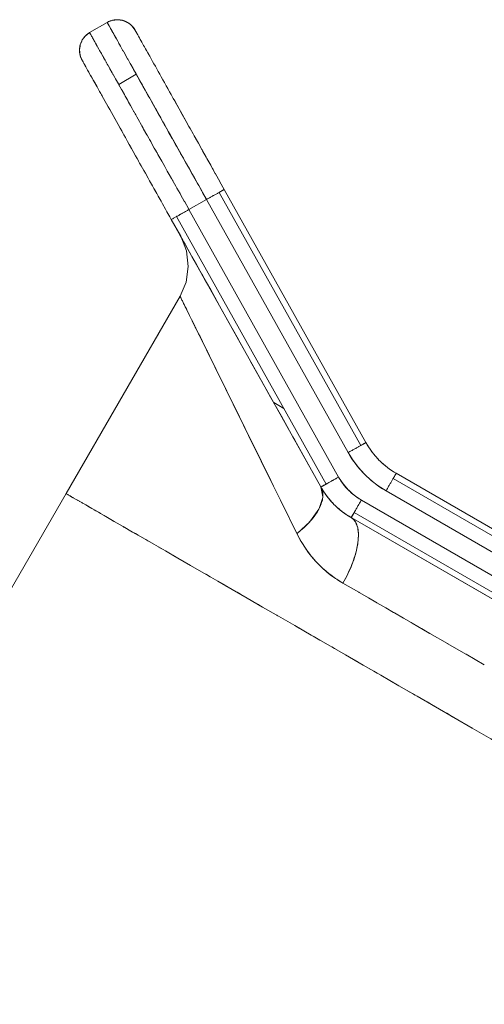
# Model space of a CAD drawing. Units: millimetres. Extents: x -5138 to 5155, y -4017 to 3771.
# Drawn here: x -2603 to -2580, y -722 to -674 of the extents above; entities that cross this region are included whole.
import ezdxf

# ---------------------------------------------------------------- set-up
doc = ezdxf.new("R2010")
doc.units = ezdxf.units.MM
doc.layers.get('0').update_dxf_attribs({"lineweight": 5})
doc.layers.add('Working-None', color=7, linetype='Continuous', lineweight=5)

# ---------------------------------------------------------------- blocks, each defined once
blk = doc.blocks.new('Group')
at = {"color": 7, "linetype": 'Continuous', "lineweight": 5, "transparency": 33554687}
for p, q in [((-2609.299, -551.32), (-2608.434, -550.819)), ((-2608.397, -550.799), (-2608.434, -550.819)), ((-2608.434, -550.819), (-2608.397, -550.799)), ((-2608.433, -550.82), (-2608.428, -550.829)), ((-2608.407, -550.866), (-2608.405, -550.87)), ((-2608.249, -550.744), (-2608.249, -550.744)), ((-2607.146, -551.08), (-2607.145, -551.081)), ((-2609.361, -551.369), (-2609.299, -551.32)), ((-2607.041, -551.231), (-2607.038, -551.237)), ((-2607.012, -551.283), (-2607.011, -551.284)), ((-2607.882, -551.803), (-2607.855, -551.85)), ((-2606.802, -551.658), (-2606.802, -551.658)), ((-2606.751, -551.748), (-2606.724, -551.797)), ((-2608.841, -552.137), (-2608.827, -552.162)), ((-2608.748, -552.303), (-2608.747, -552.304)), ((-2608.485, -552.771), (-2608.471, -552.796)), ((-2606.076, -552.956), (-2606.061, -552.981)), ((-2609.362, -553.226), (-2609.335, -553.274)), ((-2609.335, -553.274), (-2609.335, -553.274)), ((-2607.865, -553.875), (-2607.851, -553.899)), ((-2606.863, -553.62), (-2606.849, -553.644)), ((-2606.72, -553.875), (-2606.706, -553.9)), ((-2606.573, -554.138), (-2606.558, -554.165)), ((-2606.421, -554.41), (-2606.406, -554.437)), ((-2608.384, -554.975), (-2608.383, -554.977)), ((-2606.265, -554.69), (-2606.249, -554.718)), ((-2606.104, -554.977), (-2606.088, -555.005)), ((-2605.939, -555.271), (-2605.923, -555.3)), ((-2605.771, -555.571), (-2605.754, -555.601)), ((-2605.599, -555.877), (-2605.582, -555.908)), ((-2604.347, -556.046), (-2604.283, -556.16)), ((-2604.845, -559.254), (-2604.845, -559.255)), ((-2604.805, -559.326), (-2604.805, -559.327)), ((-2603.102, -559.296), (-2603.069, -559.278)), ((-2602.899, -559.182), (-2602.87, -559.166)), ((-2602.665, -559.052), (-2595.689, -571.523)), ((-2604.653, -560.18), (-2604.618, -560.161)), ((-2604.433, -559.99), (-2604.404, -560.041)), ((-2605.276, -560.529), (-2604.813, -561.357)), ((-2605.276, -560.529), (-2604.813, -561.357)), ((-2605.043, -560.399), (-2605.021, -560.386)), ((-2604.825, -564.34), (-2604.815, -564.362)), ((-2604.739, -564.518), (-2604.732, -564.532)), ((-2605.922, -566.265), (-2605.922, -566.265)), ((-2603.199, -567.645), (-2603.066, -567.914)), ((-2603.068, -567.913), (-2603.066, -567.914)), ((-2597.807, -573.869), (-2597.807, -573.87)), ((-2610.433, -574.049), (-2610.417, -574.058)), ((-2597.994, -574.776), (-2597.815, -574.219)), ((-2597.633, -574.123), (-2597.612, -574.15)), ((-2597.453, -574.352), (-2597.451, -574.354)), ((-2598.42, -575.38), (-2598.01, -574.804)), ((-2597.318, -574.505), (-2597.261, -574.564)), ((-2597.177, -574.644), (-2597.168, -574.653)), ((-2596.955, -574.842), (-2596.949, -574.847)), ((-2596.843, -574.931), (-2596.819, -574.95)), ((-2596.675, -575.053), (-2596.673, -575.054)), ((-2596.556, -575.132), (-2596.55, -575.136)), ((-2596.554, -575.129), (-2596.551, -575.132)), ((-2596.413, -575.219), (-2576.669, -586.618)), ((-2599.079, -575.993), (-2598.459, -575.424)), ((-2593.454, -580.392), (-2593.417, -580.413)), ((-2592.954, -580.68), (-2592.568, -580.903)), ((-2592.537, -580.921), (-2591.673, -581.42)), ((-2591.648, -581.435), (-2590.771, -581.941)), ((-2590.752, -581.952), (-2589.864, -582.464))]:
    blk.add_line(p, q, dxfattribs=at)
at = {"color": 7, "linetype": 'Continuous', "lineweight": 5, "transparency": 33554687, "flags": 128}
for points in [[(-2607.472, -550.805), (-2607.404, -550.837), (-2607.472, -550.805), (-2607.625, -550.733), (-2607.668, -550.721), (-2607.86, -550.694), (-2607.921, -550.686), (-2608.057, -550.702), (-2608.176, -550.716), (-2608.25, -550.744), (-2608.404, -550.803), (-2608.434, -550.819), (-2608.424, -550.837), (-2608.417, -550.849), (-2608.407, -550.866), (-2608.378, -550.919), (-2608.367, -550.937), (-2608.336, -550.994), (-2608.287, -551.081), (-2608.285, -551.084), (-2608.263, -551.124), (-2608.265, -551.12), (-2608.31, -551.039), (-2608.315, -551.03), (-2608.35, -550.968), (-2608.357, -550.956), (-2608.382, -550.911), (-2608.389, -550.898), (-2608.407, -550.868), (-2608.413, -550.857), (-2608.423, -550.838), (-2608.427, -550.831), (-2608.432, -550.822), (-2608.433, -550.82), (-2608.434, -550.819), (-2609.299, -551.32), (-2609.299, -551.321), (-2609.295, -551.327), (-2609.293, -551.331), (-2609.283, -551.349), (-2609.278, -551.357), (-2609.263, -551.384), (-2609.255, -551.4), (-2609.235, -551.434), (-2609.222, -551.458), (-2609.199, -551.498), (-2609.18, -551.532), (-2609.156, -551.576), (-2609.13, -551.622), (-2609.104, -551.668), (-2609.093, -551.688), (-2609.088, -551.697)], [(-2608.434, -550.819), (-2608.397, -550.799), (-2608.434, -550.819), (-2608.397, -550.799), (-2608.36, -550.781), (-2608.322, -550.764), (-2608.283, -550.748), (-2608.243, -550.734), (-2608.204, -550.722), (-2608.163, -550.712), (-2608.122, -550.703), (-2608.081, -550.696), (-2608.04, -550.691), (-2607.998, -550.687), (-2607.957, -550.685), (-2607.915, -550.685), (-2607.873, -550.687), (-2607.832, -550.69), (-2607.79, -550.695), (-2607.749, -550.702), (-2607.708, -550.71), (-2607.668, -550.721), (-2607.708, -550.71), (-2607.668, -550.721)], [(-2608.283, -550.748), (-2608.322, -550.764), (-2608.36, -550.781), (-2608.322, -550.764), (-2608.36, -550.781), (-2608.397, -550.799), (-2608.36, -550.781)], [(-2608.322, -550.764), (-2608.283, -550.748), (-2608.243, -550.734)], [(-2608.264, -551.121), (-2608.287, -551.081), (-2608.282, -551.09), (-2608.263, -551.124), (-2608.208, -551.222), (-2608.206, -551.226), (-2608.219, -551.202)], [(-2608.283, -550.748), (-2608.243, -550.734), (-2608.204, -550.722)], [(-2608.243, -550.734), (-2608.204, -550.722), (-2608.163, -550.712)], [(-2608.236, -550.739), (-2608.197, -550.722), (-2608.192, -550.722)], [(-2608.204, -550.722), (-2608.163, -550.712), (-2608.122, -550.703)], [(-2608.163, -550.712), (-2608.122, -550.703), (-2608.081, -550.696)], [(-2608.122, -550.703), (-2608.081, -550.696), (-2608.04, -550.691)], [(-2608.081, -550.696), (-2608.04, -550.691), (-2607.998, -550.687)], [(-2608.04, -550.691), (-2607.998, -550.687), (-2607.957, -550.685)], [(-2608.006, -550.696), (-2607.942, -550.687), (-2607.936, -550.687)], [(-2607.998, -550.687), (-2607.957, -550.685), (-2607.915, -550.685), (-2607.957, -550.685), (-2607.915, -550.685), (-2607.873, -550.687)], [(-2607.915, -550.685), (-2607.873, -550.687), (-2607.832, -550.69)], [(-2607.873, -550.687), (-2607.832, -550.69), (-2607.79, -550.695)], [(-2607.832, -550.69), (-2607.79, -550.695), (-2607.749, -550.702)], [(-2607.8, -550.702), (-2607.7, -550.713), (-2607.675, -550.72)], [(-2607.79, -550.695), (-2607.749, -550.702), (-2607.708, -550.71), (-2607.749, -550.702), (-2607.708, -550.71), (-2607.668, -550.721)], [(-2607.668, -550.721), (-2607.628, -550.732), (-2607.588, -550.746), (-2607.549, -550.761), (-2607.511, -550.778), (-2607.474, -550.796), (-2607.437, -550.816), (-2607.401, -550.838), (-2607.366, -550.861), (-2607.333, -550.885), (-2607.3, -550.911), (-2607.268, -550.938), (-2607.237, -550.966), (-2607.208, -550.996), (-2607.18, -551.026), (-2607.153, -551.058), (-2607.128, -551.091), (-2607.104, -551.126), (-2607.081, -551.161), (-2607.06, -551.197)], [(-2607.668, -550.721), (-2607.628, -550.732), (-2607.588, -550.746), (-2607.549, -550.761), (-2607.511, -550.778), (-2607.474, -550.796), (-2607.437, -550.816), (-2607.401, -550.838), (-2607.366, -550.861), (-2607.333, -550.885), (-2607.3, -550.911), (-2607.268, -550.938), (-2607.237, -550.966), (-2607.208, -550.996), (-2607.18, -551.026), (-2607.153, -551.058), (-2607.128, -551.091), (-2607.104, -551.126), (-2607.081, -551.161), (-2607.06, -551.197)], [(-2607.481, -550.801), (-2607.625, -550.733), (-2607.472, -550.805), (-2607.404, -550.837), (-2607.305, -550.913), (-2607.205, -550.999), (-2607.272, -550.945)], [(-2607.495, -550.794), (-2607.479, -550.801), (-2607.432, -550.821), (-2607.42, -550.829), (-2607.432, -550.821), (-2607.422, -550.829)], [(-2607.334, -550.894), (-2607.404, -550.837), (-2607.305, -550.913), (-2607.205, -550.999), (-2607.163, -551.051), (-2607.059, -551.198), (-2607.06, -551.197), (-2607.063, -551.192)], [(-2607.257, -550.955), (-2607.228, -550.977), (-2607.288, -550.928), (-2607.228, -550.977), (-2607.217, -550.99), (-2607.228, -550.977), (-2607.22, -550.987)], [(-2607.083, -551.165), (-2607.059, -551.198), (-2607.163, -551.051), (-2607.205, -550.999), (-2607.18, -551.034)], [(-2607.108, -551.128), (-2607.076, -551.169), (-2607.161, -551.053), (-2607.162, -551.053), (-2607.161, -551.053), (-2607.076, -551.169), (-2607.06, -551.197)], [(-2609.156, -551.576), (-2609.193, -551.51), (-2609.203, -551.492), (-2609.243, -551.42), (-2609.26, -551.391), (-2609.272, -551.369), (-2609.292, -551.333), (-2609.294, -551.329), (-2609.299, -551.321), (-2609.454, -551.44), (-2609.502, -551.477), (-2609.584, -551.583), (-2609.659, -551.68), (-2609.688, -551.746), (-2609.762, -551.921), (-2609.79, -552.119), (-2609.797, -552.173), (-2609.783, -552.324), (-2609.797, -552.173), (-2609.785, -552.28)], [(-2609.762, -551.921), (-2609.75, -551.88), (-2609.736, -551.839), (-2609.72, -551.799), (-2609.703, -551.759), (-2609.683, -551.72), (-2609.662, -551.683), (-2609.64, -551.646), (-2609.616, -551.61), (-2609.59, -551.575), (-2609.563, -551.541), (-2609.534, -551.509), (-2609.504, -551.478), (-2609.473, -551.448), (-2609.441, -551.419), (-2609.407, -551.392), (-2609.372, -551.367), (-2609.336, -551.343), (-2609.299, -551.32)], [(-2609.762, -551.921), (-2609.75, -551.88), (-2609.736, -551.839), (-2609.72, -551.799), (-2609.703, -551.759), (-2609.683, -551.72), (-2609.662, -551.683), (-2609.64, -551.646), (-2609.616, -551.61), (-2609.59, -551.575), (-2609.563, -551.541), (-2609.534, -551.509), (-2609.504, -551.478), (-2609.473, -551.448), (-2609.441, -551.419), (-2609.407, -551.392), (-2609.372, -551.367), (-2609.336, -551.343), (-2609.299, -551.32)], [(-2609.606, -551.61), (-2609.584, -551.583), (-2609.507, -551.481), (-2609.503, -551.478)], [(-2608.221, -551.197), (-2608.206, -551.226), (-2608.177, -551.277)], [(-2608.177, -551.277), (-2608.171, -551.288), (-2608.164, -551.299)], [(-2608.164, -551.299), (-2608.145, -551.334), (-2608.137, -551.347), (-2608.143, -551.336)], [(-2608.145, -551.333), (-2608.06, -551.484), (-2608.097, -551.419)], [(-2608.137, -551.347), (-2608.075, -551.458), (-2608.06, -551.484), (-2608.058, -551.488), (-2608.032, -551.535)], [(-2608.058, -551.489), (-2607.975, -551.636), (-2608.025, -551.547), (-2608.032, -551.535)], [(-2608.019, -551.558), (-2607.998, -551.596), (-2607.975, -551.636), (-2607.914, -551.746), (-2607.882, -551.803), (-2607.914, -551.746)], [(-2607.06, -551.197), (-2607.059, -551.198), (-2607.053, -551.208), (-2607.05, -551.214), (-2607.038, -551.237), (-2607.031, -551.249), (-2607.011, -551.284), (-2607.001, -551.303), (-2606.974, -551.35), (-2606.96, -551.375), (-2606.927, -551.434), (-2606.909, -551.467), (-2606.87, -551.537), (-2606.847, -551.578), (-2606.802, -551.658), (-2606.775, -551.707), (-2606.724, -551.797), (-2606.692, -551.854), (-2606.637, -551.953), (-2606.6, -552.019), (-2606.54, -552.126), (-2606.497, -552.202), (-2606.434, -552.316), (-2606.386, -552.402), (-2606.318, -552.522), (-2606.264, -552.619), (-2606.194, -552.744), (-2606.134, -552.852), (-2606.061, -552.981), (-2605.995, -553.101), (-2605.921, -553.233), (-2605.847, -553.365), (-2605.772, -553.499), (-2605.691, -553.644), (-2605.616, -553.778), (-2605.527, -553.937), (-2605.452, -554.07), (-2605.356, -554.243), (-2605.282, -554.374), (-2605.178, -554.561), (-2605.106, -554.689), (-2604.993, -554.892), (-2604.924, -555.015), (-2604.802, -555.233), (-2604.736, -555.35), (-2604.605, -555.585), (-2604.544, -555.694), (-2604.403, -555.946), (-2604.347, -556.046), (-2604.197, -556.315), (-2604.146, -556.406), (-2603.985, -556.692), (-2603.941, -556.772), (-2603.771, -557.076), (-2603.733, -557.143), (-2603.553, -557.465), (-2603.523, -557.519), (-2603.333, -557.859), (-2603.31, -557.899), (-2603.11, -558.257), (-2603.096, -558.282), (-2602.886, -558.657), (-2602.881, -558.666), (-2602.665, -559.052), (-2602.673, -559.056), (-2602.679, -559.059), (-2602.688, -559.064)], [(-2606.988, -551.325), (-2606.983, -551.335), (-2606.974, -551.35)], [(-2606.886, -551.507), (-2606.87, -551.537), (-2606.87, -551.537)], [(-2609.762, -551.921), (-2609.772, -551.959), (-2609.781, -552.001), (-2609.788, -552.044), (-2609.793, -552.087), (-2609.797, -552.131), (-2609.798, -552.174), (-2609.798, -552.218), (-2609.795, -552.261), (-2609.791, -552.304), (-2609.785, -552.347), (-2609.777, -552.39), (-2609.767, -552.432), (-2609.756, -552.474), (-2609.742, -552.516), (-2609.727, -552.556), (-2609.71, -552.596), (-2609.691, -552.636), (-2609.671, -552.674)], [(-2609.762, -551.921), (-2609.772, -551.959), (-2609.781, -552.001), (-2609.788, -552.044), (-2609.793, -552.087), (-2609.797, -552.131), (-2609.798, -552.174), (-2609.798, -552.218), (-2609.795, -552.261), (-2609.791, -552.304), (-2609.785, -552.347), (-2609.777, -552.39), (-2609.767, -552.432), (-2609.756, -552.474), (-2609.742, -552.516), (-2609.727, -552.556), (-2609.71, -552.596), (-2609.691, -552.636), (-2609.671, -552.674)], [(-2609.788, -552.108), (-2609.77, -551.95), (-2609.762, -551.921), (-2609.689, -551.746), (-2609.663, -551.685), (-2609.66, -551.682)], [(-2609.084, -551.703), (-2609.104, -551.668), (-2609.095, -551.683)], [(-2609.088, -551.697), (-2609.07, -551.728), (-2609.045, -551.773)], [(-2609.045, -551.773), (-2609.07, -551.728), (-2609.045, -551.773), (-2609.002, -551.849), (-2608.961, -551.923), (-2608.953, -551.937)], [(-2608.924, -551.989), (-2609.002, -551.849), (-2608.978, -551.892), (-2608.965, -551.916)], [(-2608.953, -551.937), (-2608.926, -551.986), (-2608.904, -552.024), (-2608.841, -552.137), (-2608.827, -552.162), (-2608.841, -552.137), (-2608.823, -552.169), (-2608.805, -552.202)], [(-2607.855, -551.85), (-2607.849, -551.861), (-2607.78, -551.984), (-2607.852, -551.856)], [(-2607.842, -551.873), (-2607.822, -551.909), (-2607.78, -551.984), (-2607.724, -552.083), (-2607.671, -552.178), (-2607.654, -552.208)], [(-2606.578, -552.057), (-2606.565, -552.081), (-2606.54, -552.126)], [(-2609.791, -552.236), (-2609.797, -552.192), (-2609.783, -552.324), (-2609.782, -552.33), (-2609.783, -552.324), (-2609.797, -552.192), (-2609.796, -552.183)], [(-2609.749, -552.476), (-2609.768, -552.428), (-2609.783, -552.324), (-2609.768, -552.428), (-2609.74, -552.514), (-2609.671, -552.674), (-2609.665, -552.684), (-2609.665, -552.684), (-2609.649, -552.712), (-2609.648, -552.714), (-2609.623, -552.76), (-2609.62, -552.765), (-2609.586, -552.826), (-2609.58, -552.836), (-2609.539, -552.911), (-2609.534, -552.919), (-2609.53, -552.927)], [(-2609.776, -552.357), (-2609.768, -552.428), (-2609.74, -552.514), (-2609.671, -552.674), (-2609.681, -552.649)], [(-2609.67, -552.675), (-2609.74, -552.514), (-2609.763, -552.447), (-2609.764, -552.439), (-2609.763, -552.447), (-2609.764, -552.44)], [(-2609.673, -552.669), (-2609.74, -552.514), (-2609.763, -552.447), (-2609.757, -552.461)], [(-2608.805, -552.201), (-2608.799, -552.212), (-2608.788, -552.231)], [(-2608.788, -552.231), (-2608.748, -552.303), (-2608.717, -552.357)], [(-2608.72, -552.351), (-2608.748, -552.303), (-2608.734, -552.328), (-2608.646, -552.484), (-2608.638, -552.498), (-2608.615, -552.539)], [(-2608.615, -552.539), (-2608.607, -552.554), (-2608.602, -552.562), (-2608.593, -552.579)], [(-2607.654, -552.208), (-2607.643, -552.228), (-2607.636, -552.241)], [(-2607.636, -552.241), (-2607.619, -552.27), (-2607.554, -552.387), (-2607.508, -552.469), (-2607.429, -552.609), (-2607.417, -552.631)], [(-2606.36, -552.448), (-2606.34, -552.484), (-2606.318, -552.522)], [(-2609.683, -552.645), (-2609.682, -552.645), (-2609.683, -552.645)], [(-2609.638, -552.732), (-2609.637, -552.735), (-2609.632, -552.744)], [(-2609.539, -552.911), (-2609.53, -552.927), (-2609.481, -553.014), (-2609.468, -553.037), (-2609.413, -553.135), (-2609.396, -553.166), (-2609.335, -553.274), (-2609.313, -553.315), (-2609.248, -553.43), (-2609.242, -553.441), (-2609.104, -553.687), (-2608.949, -553.964), (-2608.929, -554)], [(-2608.593, -552.579), (-2608.537, -552.678), (-2608.535, -552.682), (-2608.426, -552.877), (-2608.42, -552.887), (-2608.396, -552.929)], [(-2608.396, -552.929), (-2608.386, -552.947), (-2608.37, -552.975)], [(-2608.37, -552.975), (-2608.309, -553.084), (-2608.295, -553.109), (-2608.187, -553.302), (-2608.163, -553.344), (-2608.151, -553.366)], [(-2607.417, -552.631), (-2607.41, -552.643), (-2607.406, -552.65)], [(-2607.406, -552.65), (-2607.39, -552.679), (-2607.297, -552.844), (-2607.266, -552.899), (-2607.159, -553.091), (-2607.162, -553.085)], [(-2609.248, -553.43), (-2609.219, -553.481), (-2609.151, -553.604), (-2609.116, -553.666), (-2609.045, -553.794), (-2609.004, -553.867), (-2608.929, -554), (-2608.882, -554.085), (-2608.805, -554.222), (-2608.751, -554.319), (-2608.672, -554.459), (-2608.611, -554.569), (-2608.531, -554.711), (-2608.463, -554.833), (-2608.383, -554.977), (-2608.307, -555.111), (-2608.227, -555.256), (-2608.144, -555.403), (-2608.063, -555.548), (-2608.048, -555.574)], [(-2608.151, -553.366), (-2608.138, -553.388), (-2608.121, -553.42)], [(-2608.121, -553.42), (-2608.058, -553.531), (-2608.024, -553.592), (-2607.923, -553.771), (-2607.879, -553.851), (-2607.865, -553.875), (-2607, -553.374), (-2607.013, -553.35), (-2607.136, -553.131), (-2607.159, -553.091), (-2607.164, -553.08)], [(-2605.601, -557.915), (-2605.562, -557.984), (-2605.474, -558.14), (-2605.375, -558.316), (-2605.266, -558.509), (-2605.186, -558.652), (-2605.057, -558.881), (-2604.996, -558.989), (-2604.846, -559.255), (-2604.806, -559.327), (-2604.635, -559.631), (-2604.614, -559.667), (-2604.433, -559.99), (-2604.423, -560.007), (-2604.404, -560.041), (-2603.538, -559.54), (-2596.562, -572.011), (-2596.323, -572.397), (-2596.056, -572.755), (-2595.76, -573.084), (-2595.435, -573.384), (-2595.081, -573.656), (-2594.698, -573.9), (-2576.384, -584.473)], [(-2576.169, -585.752), (-2595.913, -574.353), (-2596.251, -574.128), (-2596.55, -573.863), (-2596.81, -573.561), (-2597.031, -573.22), (-2604.404, -560.041), (-2603.538, -559.54), (-2603.557, -559.506), (-2603.73, -559.2), (-2603.769, -559.13), (-2603.921, -558.86), (-2603.981, -558.754), (-2604.112, -558.521), (-2604.191, -558.38), (-2604.302, -558.184), (-2604.4, -558.008), (-2604.491, -557.848), (-2604.608, -557.639), (-2604.678, -557.515), (-2604.814, -557.274), (-2604.863, -557.186), (-2605.017, -556.912), (-2605.047, -556.86), (-2605.218, -556.556), (-2605.228, -556.538), (-2605.406, -556.22), (-2605.415, -556.205), (-2605.582, -555.908), (-2605.608, -555.86), (-2605.754, -555.601), (-2605.798, -555.523), (-2605.923, -555.3), (-2605.983, -555.192), (-2606.088, -555.005), (-2606.164, -554.87), (-2606.249, -554.718), (-2606.339, -554.556), (-2606.406, -554.437), (-2606.51, -554.252), (-2606.558, -554.165), (-2606.675, -553.957), (-2606.706, -553.9), (-2606.834, -553.672), (-2606.849, -553.644), (-2606.979, -553.41), (-2606.986, -553.398), (-2607, -553.374), (-2607.865, -553.875), (-2607.852, -553.899), (-2607.728, -554.121), (-2607.716, -554.142)], [(-2607, -553.374), (-2606.999, -553.375), (-2606.822, -553.69), (-2606.701, -553.906), (-2606.641, -554.012), (-2606.452, -554.35), (-2606.38, -554.477), (-2606.255, -554.7), (-2606.054, -555.058), (-2606.041, -555.082), (-2605.844, -555.433), (-2605.686, -555.715), (-2605.63, -555.813), (-2605.41, -556.205), (-2605.318, -556.37), (-2605.186, -556.604), (-2604.959, -557.009), (-2604.941, -557.041), (-2604.727, -557.423), (-2604.554, -557.731), (-2604.493, -557.84), (-2604.256, -558.262), (-2604.156, -558.439), (-2604.018, -558.686), (-2603.778, -559.112), (-2603.752, -559.159), (-2603.538, -559.54)], [(-2607, -553.374), (-2606.986, -553.398), (-2606.979, -553.41)], [(-2605.773, -553.497), (-2605.772, -553.499), (-2605.773, -553.497), (-2605.772, -553.499)], [(-2607.865, -553.875), (-2607.852, -553.899), (-2607.845, -553.911)], [(-2608.709, -554.393), (-2608.686, -554.435), (-2608.672, -554.459)], [(-2607.716, -554.14), (-2607.707, -554.156), (-2607.691, -554.186)], [(-2607.699, -554.173), (-2607.586, -554.376), (-2607.54, -554.458), (-2607.439, -554.639), (-2607.41, -554.69)], [(-2605.452, -554.07), (-2605.439, -554.094), (-2605.406, -554.152)], [(-2607.409, -554.687), (-2607.399, -554.706), (-2607.381, -554.738)], [(-2607.385, -554.735), (-2607.375, -554.753), (-2607.287, -554.911), (-2607.205, -555.057), (-2607.13, -555.191), (-2607.125, -555.2), (-2607.086, -555.27)], [(-2605.106, -554.689), (-2605.08, -554.736), (-2604.826, -555.19), (-2604.56, -555.665), (-2604.544, -555.694)], [(-2607.085, -555.264), (-2607.07, -555.291), (-2607.05, -555.328)], [(-2607.055, -555.325), (-2607.029, -555.371), (-2606.969, -555.478), (-2606.849, -555.693), (-2606.805, -555.772), (-2606.743, -555.882)], [(-2608.063, -555.548), (-2607.974, -555.707), (-2607.893, -555.851), (-2607.797, -556.023), (-2607.717, -556.167), (-2607.688, -556.218), (-2607.654, -556.28)], [(-2606.742, -555.876), (-2606.723, -555.909), (-2606.711, -555.931), (-2606.703, -555.946)], [(-2606.71, -555.94), (-2606.663, -556.023), (-2606.636, -556.072), (-2606.474, -556.361), (-2606.464, -556.378), (-2606.383, -556.522)], [(-2607.717, -556.167), (-2607.615, -556.35), (-2607.535, -556.492), (-2607.427, -556.686), (-2607.347, -556.828), (-2607.304, -556.906), (-2607.274, -556.958)], [(-2605.424, -556.189), (-2605.415, -556.205), (-2605.406, -556.22)], [(-2607.347, -556.828), (-2607.233, -557.032), (-2607.155, -557.172), (-2607.035, -557.386), (-2606.958, -557.524), (-2606.894, -557.638)], [(-2606.383, -556.515), (-2606.362, -556.553), (-2606.342, -556.588)], [(-2606.348, -556.585), (-2606.289, -556.69), (-2606.28, -556.706), (-2606.111, -557.007), (-2606.083, -557.057), (-2606.055, -557.107), (-2606.006, -557.194)], [(-2606.007, -557.185), (-2605.986, -557.223), (-2605.97, -557.25)], [(-2605.975, -557.249), (-2605.93, -557.329), (-2605.883, -557.414), (-2605.747, -557.655), (-2605.679, -557.775), (-2605.614, -557.891)], [(-2603.771, -557.076), (-2603.757, -557.1), (-2603.733, -557.143)], [(-2606.958, -557.524), (-2606.833, -557.747), (-2606.756, -557.884), (-2606.628, -558.114), (-2606.552, -558.25), (-2606.5, -558.342)], [(-2605.614, -557.885), (-2605.598, -557.913), (-2605.593, -557.922), (-2605.589, -557.929)], [(-2606.552, -558.25), (-2606.419, -558.486), (-2606.344, -558.621), (-2606.208, -558.864), (-2606.133, -558.997), (-2606.099, -559.059), (-2606.057, -559.134)], [(-2603.247, -558.013), (-2603.218, -558.064), (-2603.189, -558.116)], [(-2605.213, -558.599), (-2605.204, -558.615), (-2605.2, -558.623)], [(-2602.886, -558.657), (-2602.881, -558.666), (-2602.886, -558.657)], [(-2606.133, -558.997), (-2605.994, -559.246), (-2605.921, -559.377), (-2605.779, -559.631), (-2605.707, -559.76), (-2605.691, -559.788)], [(-2603.205, -559.354), (-2603.204, -559.353), (-2603.169, -559.334), (-2603.135, -559.315), (-2603.102, -559.296), (-2603.098, -559.294), (-2603.069, -559.278), (-2603.038, -559.26), (-2603.007, -559.243), (-2602.977, -559.226), (-2602.949, -559.21), (-2602.921, -559.195), (-2595.944, -571.666), (-2595.972, -571.681), (-2596.001, -571.697), (-2596.03, -571.714), (-2596.061, -571.731), (-2596.093, -571.749), (-2596.125, -571.767), (-2596.159, -571.786), (-2596.193, -571.805), (-2596.228, -571.824), (-2596.263, -571.844), (-2596.299, -571.864), (-2596.336, -571.885), (-2596.373, -571.905), (-2596.41, -571.926), (-2596.448, -571.947), (-2596.486, -571.968), (-2596.524, -571.99), (-2596.562, -572.011), (-2603.538, -559.54), (-2603.5, -559.519), (-2603.462, -559.498), (-2603.424, -559.476), (-2603.387, -559.455), (-2603.368, -559.445), (-2603.349, -559.434), (-2603.368, -559.445), (-2603.387, -559.455), (-2603.349, -559.434), (-2603.312, -559.414), (-2603.305, -559.41), (-2603.276, -559.393), (-2603.312, -559.414)], [(-2602.665, -559.052), (-2602.673, -559.056), (-2602.669, -559.054), (-2602.666, -559.052), (-2602.665, -559.052), (-2595.689, -571.523), (-2595.69, -571.523), (-2595.692, -571.525), (-2595.696, -571.527), (-2595.702, -571.53), (-2595.71, -571.534), (-2595.719, -571.539), (-2595.729, -571.545), (-2595.742, -571.552), (-2595.755, -571.56), (-2595.771, -571.569), (-2595.787, -571.578), (-2595.806, -571.588), (-2595.826, -571.599), (-2595.847, -571.611), (-2595.869, -571.624), (-2595.893, -571.637), (-2595.918, -571.651), (-2595.944, -571.666), (-2602.921, -559.195), (-2602.895, -559.18), (-2602.87, -559.166), (-2602.846, -559.153), (-2602.823, -559.14), (-2602.802, -559.128), (-2602.782, -559.117), (-2602.764, -559.107), (-2602.747, -559.098), (-2602.737, -559.092), (-2602.732, -559.089), (-2602.747, -559.098), (-2602.737, -559.092), (-2602.732, -559.089), (-2602.718, -559.081), (-2602.697, -559.07), (-2602.695, -559.069), (-2602.706, -559.075), (-2602.718, -559.081), (-2602.692, -559.067)], [(-2602.802, -559.128), (-2602.774, -559.113), (-2602.764, -559.107)], [(-2602.695, -559.069), (-2602.686, -559.064), (-2602.679, -559.059), (-2602.686, -559.063)], [(-2605.707, -559.76), (-2605.563, -560.017), (-2605.492, -560.144), (-2605.348, -560.402), (-2605.276, -560.529), (-2605.255, -560.517), (-2605.247, -560.513), (-2605.205, -560.489), (-2605.163, -560.466), (-2605.127, -560.446), (-2605.021, -560.386)], [(-2603.276, -559.393), (-2603.24, -559.373), (-2603.205, -559.354), (-2603.204, -559.353), (-2603.24, -559.373)], [(-2605.023, -560.388), (-2605.021, -560.386), (-2597.648, -573.565), (-2597.622, -573.55), (-2597.595, -573.535), (-2597.567, -573.52), (-2597.538, -573.503), (-2597.509, -573.487), (-2597.478, -573.47), (-2597.447, -573.452), (-2597.415, -573.434), (-2597.382, -573.416), (-2597.348, -573.397), (-2597.315, -573.378), (-2597.28, -573.359), (-2597.245, -573.34), (-2597.21, -573.32), (-2597.175, -573.3), (-2597.139, -573.28), (-2597.103, -573.26), (-2597.067, -573.24), (-2597.031, -573.22), (-2604.404, -560.041), (-2604.44, -560.061), (-2604.476, -560.081), (-2604.512, -560.102), (-2604.547, -560.122), (-2604.583, -560.141), (-2604.618, -560.161), (-2604.625, -560.165)], [(-2604.968, -560.357), (-2604.94, -560.341), (-2604.911, -560.325), (-2604.881, -560.308), (-2604.85, -560.291), (-2604.881, -560.308)], [(-2604.85, -560.291), (-2604.819, -560.274), (-2604.787, -560.256), (-2604.833, -560.281)], [(-2604.787, -560.256), (-2604.754, -560.237), (-2604.721, -560.219), (-2604.737, -560.227)], [(-2604.721, -560.219), (-2604.687, -560.2), (-2604.653, -560.18), (-2604.687, -560.2)], [(-2605.276, -560.529), (-2605.254, -560.517), (-2605.245, -560.512)], [(-2605.276, -560.529), (-2597.904, -573.708), (-2597.857, -573.818), (-2597.843, -573.849), (-2597.826, -573.935), (-2597.811, -574.004), (-2597.81, -574.06), (-2597.808, -574.173), (-2597.811, -574.192), (-2597.831, -574.331), (-2597.834, -574.352), (-2597.87, -574.475), (-2597.889, -574.54), (-2597.924, -574.623), (-2597.971, -574.733), (-2597.994, -574.775), (-2598.062, -574.901), (-2598.081, -574.93), (-2598.184, -575.086), (-2598.195, -575.104), (-2598.304, -575.243), (-2598.353, -575.306), (-2598.436, -575.399), (-2598.532, -575.506), (-2598.582, -575.554), (-2598.734, -575.703), (-2598.738, -575.707), (-2598.91, -575.855), (-2598.956, -575.896), (-2599.089, -576), (-2598.888, -576.374), (-2598.879, -576.389), (-2598.662, -576.731), (-2598.643, -576.76), (-2598.412, -577.07), (-2598.382, -577.109), (-2598.139, -577.389), (-2598.099, -577.434), (-2597.842, -577.687), (-2597.795, -577.734), (-2597.523, -577.964), (-2597.47, -578.009), (-2597.182, -578.218), (-2597.129, -578.257), (-2596.822, -578.447), (-2596.681, -578.189), (-2596.679, -578.186), (-2596.551, -577.928), (-2596.543, -577.912), (-2596.435, -577.666), (-2596.421, -577.635), (-2596.333, -577.405), (-2596.315, -577.358), (-2596.246, -577.149), (-2596.226, -577.088), (-2596.175, -576.899), (-2596.155, -576.827), (-2596.121, -576.657), (-2596.104, -576.578), (-2596.084, -576.427), (-2596.072, -576.338), (-2596.064, -576.211), (-2596.059, -576.115), (-2596.062, -576.009), (-2596.066, -575.91), (-2596.078, -575.826), (-2596.093, -575.727), (-2596.112, -575.661), (-2596.139, -575.568), (-2596.163, -575.517), (-2596.205, -575.43), (-2596.231, -575.395), (-2596.289, -575.318), (-2596.315, -575.296), (-2596.38, -575.241)], [(-2605.021, -560.386), (-2604.995, -560.372), (-2604.968, -560.357), (-2604.995, -560.372)], [(-2604.809, -561.364), (-2604.813, -561.357), (-2604.819, -561.347), (-2604.79, -561.398), (-2604.781, -561.416), (-2604.779, -561.418), (-2604.671, -561.612), (-2604.594, -561.749), (-2604.523, -561.876), (-2604.314, -562.25), (-2604.258, -562.35), (-2604.038, -562.744), (-2603.773, -563.217), (-2603.725, -563.302), (-2603.335, -564), (-2603.137, -564.354), (-2602.902, -564.775), (-2602.423, -565.629), (-2602.353, -565.755), (-2601.878, -566.604), (-2601.436, -567.395), (-2601.303, -567.633), (-2600.668, -568.767), (-2600.384, -569.276), (-2599.995, -569.971), (-2599.287, -571.235), (-2599.198, -571.395), (-2598.528, -572.592), (-2597.903, -573.709), (-2597.812, -574.196), (-2597.812, -574.197)], [(-2604.813, -561.357), (-2604.53, -562.07), (-2604.813, -561.357), (-2604.802, -561.377), (-2604.781, -561.416)], [(-2604.756, -561.46), (-2604.704, -561.552), (-2604.671, -561.612), (-2604.628, -561.688)], [(-2604.838, -564.313), (-2604.839, -564.312), (-2604.546, -563.612), (-2604.437, -562.842), (-2604.53, -562.07), (-2604.437, -562.842), (-2604.546, -563.612), (-2604.839, -564.312), (-2604.837, -564.316), (-2604.816, -564.358), (-2604.807, -564.378), (-2604.749, -564.496), (-2604.728, -564.538), (-2604.635, -564.726), (-2604.6, -564.799), (-2604.477, -565.047), (-2604.423, -565.157), (-2604.274, -565.459), (-2604.199, -565.612), (-2604.027, -565.961), (-2603.929, -566.162), (-2603.736, -566.553), (-2603.612, -566.805), (-2603.397, -567.242), (-2603.251, -567.539), (-2603.026, -567.995), (-2602.846, -568.361), (-2602.601, -568.86), (-2602.401, -569.267), (-2602.135, -569.807), (-2601.916, -570.253), (-2601.635, -570.824), (-2601.392, -571.318), (-2601.084, -571.944), (-2600.833, -572.455), (-2600.507, -573.117), (-2600.239, -573.662), (-2599.896, -574.359), (-2599.613, -574.933), (-2599.274, -575.621), (-2599.088, -576)], [(-2604.564, -561.802), (-2604.561, -561.809), (-2604.359, -562.169), (-2604.321, -562.238)], [(-2604.106, -562.622), (-2603.997, -562.817), (-2603.884, -563.018)], [(-2603.652, -563.433), (-2603.537, -563.639), (-2603.335, -564), (-2603.279, -564.1)], [(-2604.834, -564.321), (-2604.839, -564.312), (-2610.454, -574.037), (-2604.839, -564.312), (-2604.835, -564.32), (-2604.825, -564.341), (-2604.817, -564.358), (-2604.789, -564.414), (-2604.783, -564.428), (-2604.734, -564.529), (-2604.73, -564.537), (-2604.669, -564.662), (-2604.644, -564.713), (-2604.587, -564.828), (-2604.534, -564.936), (-2604.49, -565.027), (-2604.402, -565.205), (-2604.376, -565.259), (-2604.246, -565.521), (-2604.244, -565.525), (-2604.096, -565.826), (-2604.065, -565.888), (-2603.93, -566.162), (-2603.861, -566.302), (-2603.746, -566.535), (-2603.635, -566.76), (-2603.544, -566.944), (-2603.388, -567.261), (-2603.338, -567.364), (-2603.12, -567.807), (-2603.098, -567.851), (-2602.841, -568.375), (-2602.83, -568.397), (-2602.563, -568.942), (-2602.519, -569.032), (-2602.264, -569.552), (-2602.188, -569.707), (-2601.943, -570.206), (-2601.838, -570.42), (-2601.6, -570.904), (-2601.469, -571.171), (-2601.235, -571.645), (-2601.081, -571.957), (-2600.848, -572.43), (-2600.677, -572.778), (-2600.44, -573.259), (-2600.255, -573.633), (-2600.01, -574.13), (-2599.818, -574.519), (-2599.559, -575.044), (-2599.366, -575.436), (-2599.089, -576), (-2598.958, -576.251), (-2598.894, -576.363), (-2598.879, -576.389)], [(-2604.816, -564.358), (-2604.816, -564.359), (-2604.811, -564.369)], [(-2604.791, -564.411), (-2604.789, -564.415), (-2604.781, -564.432)], [(-2604.749, -564.496), (-2604.747, -564.498), (-2604.738, -564.517)], [(-2603.065, -564.482), (-2602.981, -564.633), (-2602.502, -565.489), (-2602.423, -565.629), (-2602.403, -565.666)], [(-2604.635, -564.726), (-2604.63, -564.737), (-2604.619, -564.759), (-2604.464, -565.075)], [(-2602.245, -565.948), (-2601.97, -566.441), (-2601.878, -566.604), (-2601.582, -567.133)], [(-2603.522, -566.99), (-2603.521, -566.991), (-2603.515, -567.003)], [(-2603.324, -567.391), (-2603.303, -567.434), (-2603.119, -567.807), (-2603.087, -567.873), (-2603.068, -567.913)], [(-2601.384, -567.488), (-2600.744, -568.631), (-2600.668, -568.767), (-2600.6, -568.889)], [(-2600.229, -569.552), (-2599.82, -569.788), (-2599.733, -569.838)], [(-2600.098, -569.786), (-2599.854, -570.222), (-2599.474, -570.901)], [(-2599.059, -571.643), (-2598.908, -571.914), (-2597.904, -573.708)], [(-2596.562, -572.011), (-2596.524, -571.99), (-2596.486, -571.968), (-2596.448, -571.947), (-2596.41, -571.926), (-2596.373, -571.905), (-2596.336, -571.885), (-2596.299, -571.864), (-2596.263, -571.844), (-2596.228, -571.824), (-2596.193, -571.805), (-2596.159, -571.786), (-2596.125, -571.767), (-2596.093, -571.749), (-2596.061, -571.731), (-2596.03, -571.714), (-2596.001, -571.697), (-2595.972, -571.681), (-2595.944, -571.666), (-2595.918, -571.651), (-2595.893, -571.637), (-2595.869, -571.624), (-2595.847, -571.611), (-2595.826, -571.599), (-2595.806, -571.588), (-2595.787, -571.578), (-2595.771, -571.569), (-2595.755, -571.56), (-2595.742, -571.552), (-2595.729, -571.545), (-2595.719, -571.539), (-2595.71, -571.534), (-2595.702, -571.53), (-2595.696, -571.527), (-2595.692, -571.525), (-2595.69, -571.523), (-2595.689, -571.523), (-2595.605, -571.665), (-2595.516, -571.804), (-2595.421, -571.939), (-2595.32, -572.07), (-2595.214, -572.197), (-2595.103, -572.32), (-2595.046, -572.379), (-2594.987, -572.437), (-2594.866, -572.55), (-2594.741, -572.658), (-2594.611, -572.76), (-2594.477, -572.857), (-2594.339, -572.948), (-2594.198, -573.034), (-2594.198, -573.035), (-2594.2, -573.037), (-2594.202, -573.041), (-2594.206, -573.047), (-2594.21, -573.055), (-2594.215, -573.063), (-2594.221, -573.074), (-2594.228, -573.086), (-2594.236, -573.1), (-2594.245, -573.115), (-2594.254, -573.132), (-2594.265, -573.15), (-2594.276, -573.17), (-2594.288, -573.191), (-2594.301, -573.213), (-2594.315, -573.237), (-2594.329, -573.262), (-2594.344, -573.288), (-2594.36, -573.315), (-2594.377, -573.343), (-2594.394, -573.373), (-2594.411, -573.403), (-2594.429, -573.435), (-2594.448, -573.467), (-2594.467, -573.5), (-2594.487, -573.534), (-2594.507, -573.569), (-2594.527, -573.604), (-2594.548, -573.64), (-2594.569, -573.676), (-2594.59, -573.713), (-2594.611, -573.75), (-2594.633, -573.787), (-2594.654, -573.825), (-2594.676, -573.862), (-2594.698, -573.9), (-2594.875, -573.793), (-2595.047, -573.679), (-2595.214, -573.558), (-2595.376, -573.43), (-2595.533, -573.295), (-2595.684, -573.154), (-2595.829, -573.007), (-2595.968, -572.854), (-2596.101, -572.696), (-2596.226, -572.532), (-2596.345, -572.363), (-2596.457, -572.189), (-2596.562, -572.011)], [(-2595.689, -571.523), (-2595.611, -571.655), (-2595.529, -571.785), (-2595.611, -571.655), (-2595.689, -571.523), (-2595.611, -571.655), (-2595.529, -571.785), (-2595.486, -571.847), (-2595.529, -571.785), (-2595.486, -571.847)], [(-2595.43, -571.926), (-2595.39, -571.98), (-2595.43, -571.926), (-2595.39, -571.98)], [(-2595.334, -572.053), (-2595.29, -572.107), (-2595.334, -572.053), (-2595.29, -572.107)], [(-2595.232, -572.176), (-2595.185, -572.229), (-2595.232, -572.176), (-2595.185, -572.229)], [(-2595.125, -572.295), (-2595.046, -572.379), (-2595.125, -572.295), (-2595.046, -572.379), (-2594.963, -572.46), (-2595.046, -572.379), (-2594.963, -572.46)], [(-2594.897, -572.521), (-2594.845, -572.568), (-2594.897, -572.521), (-2594.845, -572.568)], [(-2594.777, -572.627), (-2594.723, -572.672), (-2594.777, -572.627), (-2594.723, -572.672)], [(-2594.651, -572.729), (-2594.597, -572.77), (-2594.651, -572.729), (-2594.597, -572.77)], [(-2594.519, -572.827), (-2594.468, -572.863), (-2594.519, -572.827), (-2594.468, -572.863)], [(-2594.379, -572.922), (-2594.329, -572.955), (-2594.379, -572.922)], [(-2594.379, -572.922), (-2594.329, -572.955), (-2594.198, -573.034), (-2594.329, -572.955), (-2594.198, -573.034)], [(-2597.904, -573.708), (-2597.903, -573.708), (-2597.901, -573.706), (-2597.897, -573.704), (-2597.891, -573.701), (-2597.884, -573.697), (-2597.876, -573.692), (-2597.866, -573.687), (-2597.854, -573.68), (-2597.841, -573.673), (-2597.826, -573.665), (-2597.81, -573.656), (-2597.793, -573.646), (-2597.774, -573.636), (-2597.754, -573.624), (-2597.733, -573.612), (-2597.71, -573.6), (-2597.686, -573.586), (-2597.661, -573.572), (-2597.648, -573.565), (-2597.635, -573.558), (-2597.608, -573.542), (-2597.579, -573.527), (-2597.55, -573.51), (-2597.52, -573.493), (-2597.489, -573.476), (-2597.457, -573.458), (-2597.424, -573.44), (-2597.391, -573.421), (-2597.357, -573.402), (-2597.322, -573.382), (-2597.287, -573.363), (-2597.251, -573.343), (-2597.215, -573.323), (-2597.179, -573.302), (-2597.142, -573.282), (-2597.105, -573.261), (-2597.068, -573.241), (-2597.031, -573.22), (-2596.968, -573.327), (-2596.901, -573.431), (-2596.83, -573.532), (-2596.755, -573.631), (-2596.675, -573.726), (-2596.592, -573.817), (-2596.505, -573.906), (-2596.414, -573.99), (-2596.32, -574.071), (-2596.223, -574.148), (-2596.122, -574.221), (-2596.019, -574.289), (-2595.913, -574.353), (-2595.934, -574.39), (-2595.955, -574.427), (-2595.977, -574.463), (-2595.998, -574.5), (-2596.018, -574.536), (-2596.039, -574.571), (-2596.059, -574.607), (-2596.08, -574.642), (-2596.099, -574.676), (-2596.119, -574.71), (-2596.138, -574.743), (-2596.157, -574.776), (-2596.175, -574.807), (-2596.193, -574.838), (-2596.21, -574.868), (-2596.227, -574.897), (-2596.243, -574.925), (-2596.259, -574.952), (-2596.267, -574.966), (-2596.274, -574.978), (-2596.288, -575.003), (-2596.302, -575.027), (-2596.315, -575.049), (-2596.327, -575.071), (-2596.339, -575.091), (-2596.35, -575.109), (-2596.36, -575.127), (-2596.369, -575.142), (-2596.377, -575.157), (-2596.384, -575.17), (-2596.391, -575.181), (-2596.397, -575.191), (-2596.402, -575.2), (-2596.406, -575.207), (-2596.409, -575.212), (-2596.411, -575.216), (-2596.413, -575.218), (-2596.413, -575.219), (-2596.554, -575.134), (-2596.692, -575.042), (-2596.826, -574.945), (-2596.956, -574.843), (-2597.081, -574.735), (-2597.202, -574.623), (-2597.261, -574.564), (-2597.318, -574.505), (-2597.429, -574.383), (-2597.535, -574.256), (-2597.636, -574.125), (-2597.731, -573.99), (-2597.82, -573.851), (-2597.904, -573.708), (-2597.846, -573.808), (-2597.833, -573.829)], [(-2594.698, -573.9), (-2576.384, -584.473)], [(-2576.031, -583.861), (-2594.344, -573.288), (-2594.36, -573.315), (-2594.377, -573.343), (-2594.394, -573.373), (-2594.411, -573.403), (-2594.429, -573.435), (-2594.448, -573.467), (-2594.467, -573.5), (-2594.487, -573.534), (-2594.507, -573.569), (-2594.527, -573.604), (-2594.548, -573.64), (-2594.569, -573.676), (-2594.59, -573.713), (-2594.611, -573.75), (-2594.633, -573.787), (-2594.654, -573.825), (-2594.676, -573.862), (-2594.698, -573.9)], [(-2594.344, -573.288), (-2576.031, -583.861)], [(-2575.884, -583.607), (-2594.198, -573.034), (-2594.198, -573.035), (-2594.2, -573.037), (-2594.202, -573.041), (-2594.206, -573.047), (-2594.21, -573.055), (-2594.215, -573.063), (-2594.221, -573.074), (-2594.228, -573.086), (-2594.236, -573.1), (-2594.245, -573.115), (-2594.254, -573.132), (-2594.265, -573.15), (-2594.276, -573.17), (-2594.288, -573.191), (-2594.301, -573.213), (-2594.315, -573.237), (-2594.329, -573.262), (-2594.344, -573.288)], [(-2594.198, -573.034), (-2575.884, -583.607), (-2575.885, -583.607)], [(-2597.857, -573.786), (-2597.845, -573.807), (-2597.857, -573.786)], [(-2597.846, -573.808), (-2597.835, -573.825), (-2597.846, -573.808), (-2597.831, -573.833), (-2597.846, -573.808)], [(-2597.821, -573.847), (-2597.809, -573.867), (-2597.821, -573.847)], [(-2597.756, -573.95), (-2597.778, -573.917), (-2597.805, -573.875), (-2597.778, -573.917), (-2597.795, -573.889)], [(-2597.787, -573.902), (-2597.757, -573.951), (-2597.744, -573.97)], [(-2647.088, -637.545), (-2647.112, -637.531), (-2610.454, -574.037), (-2647.112, -637.531), (-2647.098, -637.539)], [(-2610.454, -574.037), (-2610.434, -574.048), (-2610.374, -574.083), (-2610.348, -574.098)], [(-2610.371, -574.085), (-2610.369, -574.086), (-2610.347, -574.098)], [(-2610.348, -574.098), (-2610.344, -574.1), (-2610.333, -574.107), (-2610.275, -574.14), (-2610.136, -574.22), (-2609.958, -574.323), (-2609.801, -574.414)], [(-2610.266, -574.145), (-2610.26, -574.149), (-2610.212, -574.177)], [(-2610.118, -574.231), (-2610.105, -574.238), (-2610.043, -574.274)], [(-2609.926, -574.342), (-2609.901, -574.356), (-2609.831, -574.396)], [(-2609.906, -574.353), (-2609.898, -574.358), (-2609.875, -574.371)], [(-2597.715, -574.012), (-2597.709, -574.021), (-2597.698, -574.036)], [(-2597.694, -574.041), (-2597.661, -574.09), (-2597.647, -574.109), (-2597.56, -574.225), (-2597.547, -574.24)], [(-2597.663, -574.086), (-2597.661, -574.089), (-2597.647, -574.109), (-2597.642, -574.115)], [(-2597.517, -574.278), (-2597.506, -574.292), (-2597.56, -574.225), (-2597.55, -574.236), (-2597.56, -574.225), (-2597.647, -574.109), (-2597.661, -574.09), (-2597.648, -574.107)], [(-2597.635, -574.124), (-2597.558, -574.224), (-2597.533, -574.257)], [(-2597.596, -574.177), (-2597.56, -574.225), (-2597.506, -574.292), (-2597.483, -574.318)], [(-2597.536, -574.253), (-2597.451, -574.354), (-2597.536, -574.253)], [(-2597.5, -574.298), (-2597.497, -574.303), (-2597.375, -574.463), (-2597.499, -574.3), (-2597.496, -574.304)], [(-2597.375, -574.463), (-2597.497, -574.303), (-2597.485, -574.316)], [(-2597.492, -574.308), (-2597.453, -574.355), (-2597.441, -574.369)], [(-2597.453, -574.355), (-2597.441, -574.368), (-2597.453, -574.355), (-2597.44, -574.37), (-2597.453, -574.355)], [(-2596.267, -574.966), (-2576.523, -586.365)], [(-2576.169, -585.752), (-2595.913, -574.353), (-2595.935, -574.391), (-2595.957, -574.429), (-2595.978, -574.466), (-2596, -574.504), (-2596.021, -574.541), (-2596.042, -574.577), (-2596.063, -574.614), (-2596.084, -574.649), (-2596.104, -574.685), (-2596.124, -574.719), (-2596.144, -574.753), (-2596.163, -574.786), (-2596.182, -574.819), (-2596.2, -574.85), (-2596.217, -574.88), (-2596.234, -574.91), (-2596.251, -574.938), (-2596.267, -574.966)], [(-2609.801, -574.414), (-2609.794, -574.418), (-2609.784, -574.424)], [(-2609.784, -574.424), (-2609.741, -574.448), (-2609.486, -574.596), (-2609.193, -574.765), (-2608.862, -574.956), (-2608.78, -575.003)], [(-2609.688, -574.479), (-2609.647, -574.503), (-2609.574, -574.545)], [(-2609.665, -574.492), (-2609.645, -574.504), (-2609.607, -574.526)], [(-2609.403, -574.643), (-2609.342, -574.679), (-2609.273, -574.719)], [(-2609.379, -574.658), (-2609.341, -574.679), (-2609.298, -574.704)], [(-2609.071, -574.836), (-2608.985, -574.885), (-2608.928, -574.918)], [(-2609.035, -574.856), (-2608.985, -574.885), (-2608.952, -574.904)], [(-2597.333, -574.489), (-2597.34, -574.481), (-2597.365, -574.453), (-2597.34, -574.481), (-2597.353, -574.467), (-2597.398, -574.417), (-2597.353, -574.467), (-2597.372, -574.446)], [(-2597.382, -574.434), (-2597.34, -574.481), (-2597.261, -574.564), (-2597.34, -574.481)], [(-2597.268, -574.556), (-2597.261, -574.564), (-2597.216, -574.608), (-2597.209, -574.615)], [(-2597.261, -574.564), (-2597.179, -574.645), (-2597.097, -574.721), (-2597.054, -574.759), (-2596.996, -574.809), (-2597.054, -574.759), (-2597.007, -574.799)], [(-2597.09, -574.727), (-2597.097, -574.721), (-2597.179, -574.645), (-2597.132, -574.688)], [(-2597.117, -574.701), (-2597.097, -574.721), (-2597.054, -574.759), (-2597.067, -574.747)], [(-2596.984, -574.818), (-2596.971, -574.831), (-2596.966, -574.834)], [(-2596.906, -574.882), (-2596.925, -574.868), (-2596.937, -574.859), (-2596.946, -574.85), (-2596.937, -574.859), (-2596.925, -574.868), (-2596.877, -574.905)], [(-2596.945, -574.852), (-2596.937, -574.859), (-2596.925, -574.868), (-2596.94, -574.855)], [(-2608.78, -575.003), (-2608.775, -575.006), (-2608.765, -575.012), (-2608.494, -575.168), (-2608.091, -575.401), (-2607.652, -575.655), (-2607.178, -575.928), (-2606.672, -576.221), (-2606.132, -576.532), (-2605.561, -576.862), (-2604.959, -577.209), (-2604.328, -577.574), (-2603.669, -577.954), (-2602.983, -578.35), (-2602.271, -578.761), (-2601.535, -579.186), (-2600.777, -579.624), (-2599.997, -580.074), (-2599.197, -580.536), (-2598.378, -581.009), (-2597.543, -581.491), (-2596.693, -581.982), (-2595.828, -582.481), (-2594.952, -582.987), (-2594.066, -583.498), (-2593.171, -584.015), (-2592.269, -584.536), (-2591.362, -585.059), (-2590.452, -585.585), (-2589.539, -586.112)], [(-2608.682, -575.06), (-2608.577, -575.12), (-2608.538, -575.143)], [(-2608.202, -575.337), (-2608.117, -575.386), (-2608.105, -575.393)], [(-2596.822, -578.447), (-2596.758, -578.333), (-2596.696, -578.218), (-2596.636, -578.103), (-2596.578, -577.986), (-2596.523, -577.87), (-2596.471, -577.753), (-2596.422, -577.637), (-2596.375, -577.521), (-2596.331, -577.405), (-2596.291, -577.29), (-2596.253, -577.176), (-2596.218, -577.064), (-2596.187, -576.953), (-2596.159, -576.843), (-2596.135, -576.735), (-2596.113, -576.63), (-2596.095, -576.526), (-2596.081, -576.426), (-2596.07, -576.327), (-2596.063, -576.232), (-2596.059, -576.14), (-2596.059, -576.05), (-2596.062, -575.964), (-2596.069, -575.882), (-2596.079, -575.804), (-2596.093, -575.729), (-2596.11, -575.658), (-2596.13, -575.591), (-2596.154, -575.529), (-2596.182, -575.471), (-2596.213, -575.417), (-2596.246, -575.368), (-2596.284, -575.324), (-2596.324, -575.284), (-2596.367, -575.249), (-2596.413, -575.219)], [(-2596.808, -574.958), (-2596.791, -574.971), (-2596.773, -574.985), (-2596.726, -575.018), (-2596.773, -574.985), (-2596.741, -575.007)], [(-2596.795, -574.968), (-2596.791, -574.971), (-2596.773, -574.985), (-2596.791, -574.971), (-2596.744, -575.005)], [(-2596.714, -575.027), (-2596.701, -575.036), (-2596.698, -575.038)], [(-2596.606, -575.1), (-2596.654, -575.069), (-2596.674, -575.054), (-2596.654, -575.069), (-2596.608, -575.099), (-2596.572, -575.122), (-2596.608, -575.099), (-2596.583, -575.115)], [(-2596.672, -575.055), (-2596.654, -575.069), (-2596.608, -575.099), (-2596.64, -575.077)], [(-2596.559, -575.126), (-2596.546, -575.135), (-2596.559, -575.126)], [(-2596.533, -575.147), (-2596.512, -575.16), (-2596.539, -575.143), (-2596.512, -575.16), (-2596.45, -575.198), (-2596.413, -575.219), (-2596.45, -575.198), (-2596.413, -575.219), (-2596.512, -575.16), (-2596.45, -575.198), (-2596.492, -575.171)], [(-2596.413, -575.219), (-2576.669, -586.618)], [(-2576.523, -586.365), (-2596.267, -574.966), (-2596.282, -574.992), (-2596.296, -575.017), (-2596.31, -575.04), (-2596.323, -575.063), (-2596.335, -575.084), (-2596.346, -575.103), (-2596.357, -575.121), (-2596.366, -575.138), (-2596.375, -575.153), (-2596.383, -575.167), (-2596.39, -575.179), (-2596.396, -575.19), (-2596.401, -575.199), (-2596.405, -575.206), (-2596.409, -575.212), (-2596.411, -575.216), (-2596.413, -575.218), (-2596.413, -575.219)], [(-2596.407, -575.223), (-2596.406, -575.223), (-2596.407, -575.223)], [(-2607.626, -575.669), (-2607.606, -575.681), (-2607.49, -575.748)], [(-2607.103, -575.972), (-2607.045, -576.005), (-2606.902, -576.087)], [(-2606.534, -576.3), (-2606.434, -576.358), (-2606.306, -576.431)], [(-2605.917, -576.656), (-2605.776, -576.737), (-2605.68, -576.793)], [(-2598.878, -576.39), (-2598.816, -576.498), (-2598.667, -576.729), (-2598.513, -576.947), (-2598.352, -577.153), (-2598.327, -577.182), (-2598.185, -577.347), (-2598.012, -577.532), (-2597.831, -577.706), (-2597.653, -577.863), (-2597.644, -577.872), (-2597.448, -578.029), (-2597.244, -578.179), (-2597.128, -578.256)], [(-2605.235, -577.05), (-2605.074, -577.143), (-2605.021, -577.174)], [(-2603.598, -577.995), (-2603.543, -578.027), (-2603.355, -578.136)], [(-2597.109, -578.269), (-2597.031, -578.321), (-2596.879, -578.413), (-2596.822, -578.447), (-2596.045, -578.896), (-2596.018, -578.911)], [(-2602.834, -578.436), (-2602.722, -578.501), (-2602.539, -578.606)], [(-2602.034, -578.898), (-2601.867, -578.994), (-2601.723, -579.078)], [(-2596.018, -578.911), (-2595.992, -578.927), (-2595.569, -579.17)], [(-2595.569, -579.17), (-2595.194, -579.387), (-2595.17, -579.401)], [(-2601.19, -579.385), (-2600.984, -579.504), (-2600.89, -579.559)], [(-2595.17, -579.401), (-2595.146, -579.415), (-2594.711, -579.666)], [(-2594.711, -579.666), (-2594.33, -579.886), (-2594.309, -579.898)], [(-2600.263, -579.92), (-2600.075, -580.029), (-2600.039, -580.05)], [(-2594.309, -579.898), (-2594.288, -579.91), (-2593.839, -580.17)], [(-2593.839, -580.17), (-2593.454, -580.392), (-2593.417, -580.413), (-2592.568, -580.903), (-2592.552, -580.912)], [(-2599.169, -580.552), (-2599.145, -580.566), (-2598.972, -580.666)], [(-2598.279, -581.066), (-2598.198, -581.113), (-2597.951, -581.255)], [(-2592.552, -580.912), (-2592.537, -580.921), (-2591.673, -581.42), (-2591.66, -581.427)], [(-2597.374, -581.588), (-2597.238, -581.667), (-2597.006, -581.801)], [(-2591.66, -581.427), (-2591.648, -581.435), (-2590.771, -581.941), (-2590.762, -581.946)], [(-2596.455, -582.119), (-2596.269, -582.227), (-2596.071, -582.341)], [(-2590.762, -581.946), (-2590.752, -581.952), (-2589.864, -582.464), (-2589.858, -582.468)], [(-2595.525, -582.656), (-2595.294, -582.789), (-2595.136, -582.881)], [(-2594.585, -583.199), (-2594.318, -583.353), (-2594.199, -583.421)], [(-2593.637, -583.746), (-2593.345, -583.915), (-2593.262, -583.963)], [(-2592.68, -584.299), (-2592.377, -584.473), (-2592.325, -584.504)], [(-2591.709, -584.859), (-2591.419, -585.027), (-2591.391, -585.043)], [(-2590.705, -585.439), (-2590.472, -585.574), (-2590.462, -585.579)], [(-2590.452, -585.585), (-2589.539, -586.112), (-2588.627, -586.639)]]:
    blk.add_lwpolyline(points, dxfattribs=at)

msp = doc.modelspace()

# ---------------------------------------------------------------- block references
at = {"layer": 'Working-None'}
msp.add_blockref('Group', (9.556, -123.013), dxfattribs=at)

doc.saveas('drawing.dxf')
